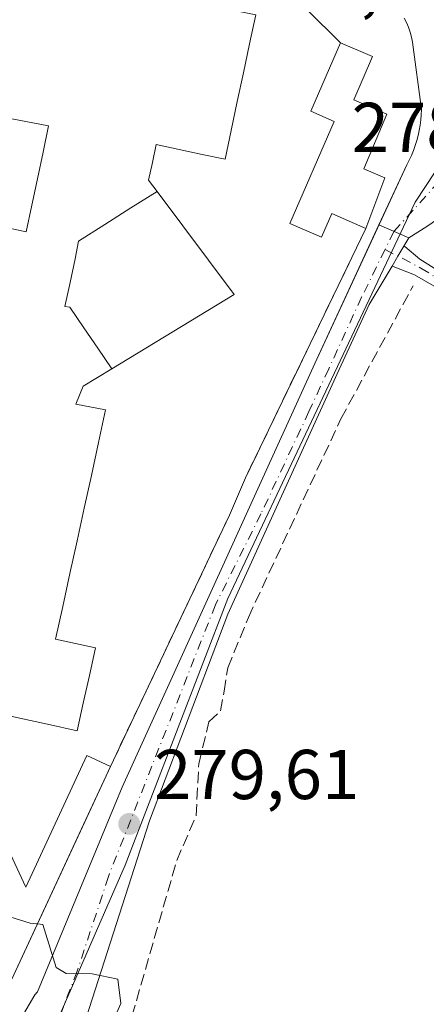
# Model space of a CAD drawing. Units: metres. Extents: x 615486 to 618973, y 4655354 to 4657724.
# Drawn here: x 615580 to 615637, y 4656041 to 4656181 of the extents above; entities that cross this region are included whole.
import ezdxf

# ---------------------------------------------------------------- set-up
doc = ezdxf.new("R2010")
doc.units = ezdxf.units.M
doc.header["$MEASUREMENT"] = 0
doc.linetypes.add('DGN Style 3', pattern=[2.307223458686699, 1.648016756204785, -0.6592067024819142])
doc.linetypes.add('DGN Style 4', pattern=[2.6384748266838614, 1.318413404963828, -0.6592067024819142, 0.001648016756204785, -0.6592067024819142])
for name, color, linetype, lineweight in [('Camino Cxs', 7, 'Continuous', 0), ('Camino eje', 30, 'DGN Style 4', 13), ('Carretera de calzada única Cxs', 7, 'Continuous', 13), ('Carretera de calzada única eje', 7, 'DGN Style 4', 0), ('Corriente artificial lineal', 4, 'DGN Style 3', 13), ('Cultivos herbáceos CxS', 92, 'Continuous', 0), ('Curva de nivel normal', 30, 'Continuous', 0), ('Edificación Cxs', 1, 'Continuous', 13), ('Elemento construido', 1, 'Continuous', 0), ('Instalación educativa CxS', 9, 'Continuous', 0), ('Matorral CxS', 135, 'Continuous', 0), ('Muro lineal', 1, 'DGN Style 3', 13), ('Núcleo urbano CxS', 7, 'Continuous', 0), ('Punto de cota en terreno', 7, 'Continuous', 0), ('Rótulo de punto de cota en terreno', 7, 'Continuous', 0), ('Vía urbana Cxs', 4, 'Continuous', 0), ('Vía urbana eje', 4, 'DGN Style 4', 0)]:
    doc.layers.add(name, color=color, linetype=linetype, lineweight=lineweight)
doc.styles.add('Style-Arial', font='txt')

# ---------------------------------------------------------------- blocks, each defined once
blk = doc.blocks.new('*U20')
at = {"layer": 'Cultivos herbáceos CxS', "color": 92, "linetype": 'Continuous', "lineweight": 0}
blk.add_polyline3d([(615515.2330999998, 4655897.597899999, 281.5043000000005), (615512.1535, 4656086.5395, 278.8233000000037), (615519.3799999999, 4656070.300000001, 279.7505999999994), (615560.3729999998, 4655985.308300001, 280.7198999999964), (615574.5246000001, 4655987.7665, 280.6686000000045), (615582.5034999996, 4655989.155300001, 280.6229000000022), (615585.6366999998, 4656000.2675, 280.3503000000055), (615584.2483000001, 4656022.4921, 280.1588999999949), (615583.4656999996, 4656034.9891, 280.0813000000053), (615584.7182999998, 4656037.8661, 280.030899999998), (615594.6475000001, 4656060.662500001, 279.6585999999952), (615609.2742, 4656098.583500001, 278.9775999999983), (615635.8855, 4656154.9363, 278.7311000000045), (615653.0390999997, 4656180.9133, 278.8681999999972)], dxfattribs=at)
blk = doc.blocks.new('5PATER')
at = {"layer": 'Matorral CxS', "linetype": 'Continuous', "lineweight": 0}
h = blk.add_hatch(color=51, dxfattribs=at)
edge = h.paths.add_edge_path()
edge.add_ellipse((0, 0), major_axis=(-0.1095731443231308, -0.1110710700762829), ratio=0.9994222409660322, start_angle=0, end_angle=360)
blk = doc.blocks.new('*U30')
at = {"layer": 'Carretera de calzada única Cxs', "color": 7, "linetype": 'Continuous', "lineweight": 13}
blk.add_polyline3d([(615579.8992999997, 4656038.930500001, 280.5745000000024), (615581.8492999999, 4656042.250700001, 280.2688999999955), (615582.1891000001, 4656042.670499999, 280.1695999999938), (615594.2191000005, 4656071.740499999, 279.8438000000024), (615621.6091, 4656131.9705, 278.9695999999968), (615630.7276, 4656151.671599999, 280.088699999993), (615634.9627, 4656149.826500001, 278.9603999999963), (615634.2720999997, 4656148.661900001, 278.9174999999959), (615633.4282000001, 4656147.238800001, 278.820200000002), (615632.5913000006, 4656145.827500001, 278.803700000004), (615629.3469000002, 4656140.3563, 279.9282999999996), (615624.7903000005, 4656130.5109, 278.8709999999992), (615609.2555000001, 4656096.350099999, 279.1736999999994), (615598.1029000003, 4656066.946699999, 279.5718000000052), (615589.1335000005, 4656038.9671, 280.007700000002)], dxfattribs=at)
blk = doc.blocks.new('*U39')
at = {"layer": 'Vía urbana Cxs', "color": 4, "linetype": 'Continuous', "lineweight": 0}
blk.add_polyline3d([(615665.8156000003, 4656181.6162, 292.3190000000032), (615651.6602999996, 4656163.624500001, 282.7333000000072), (615644.6489000004, 4656156.3485, 279.257500000007), (615637.5050999997, 4656151.453700001, 278.8000999999931), (615634.9627, 4656149.826500001, 278.9603999999963), (615630.7276, 4656151.671599999, 280.088699999993), (615634.6801000005, 4656160.210100001, 280.3276000000042), (615635.0301000001, 4656160.870100001, 280.2526999999973), (615635.3400999998, 4656161.550100001, 280.1818000000058), (615635.6300999997, 4656162.2401, 280.1040999999968), (615635.8901000004, 4656162.950099999, 279.9379999999946), (615636.1101000002, 4656163.6601, 279.7483999999968), (615636.3000999996, 4656164.390100001, 279.5834000000032), (615636.4600999998, 4656165.120100001, 279.4428999999946), (615636.5800999999, 4656165.860099999, 279.3300000000018), (615636.6700999998, 4656166.610099999, 279.2370999999985), (615636.7301000003, 4656167.350099999, 279.1634999999951), (615636.7500999998, 4656168.100099999, 279.1229000000022), (615635.5000999998, 4656177.6501, 279.0255999999936), (615635.3601000002, 4656178.370100001, 278.982999999993), (615635.1700999998, 4656179.0801, 278.9401999999973), (615634.9200999998, 4656179.770099999, 278.8948999999994), (615634.6300999997, 4656180.440099999, 278.840200000006), (615634.2901, 4656181.0801, 278.7752999999939)], dxfattribs=at)
blk = doc.blocks.new('*U62')
at = {"layer": 'Edificación Cxs', "color": 1, "linetype": 'Continuous', "lineweight": 13, "flags": 128}
for points, elevation in [([(615599.1902000001, 4656156.4453), (615595.4738999996, 4656154.085700001), (615591.7580000004, 4656151.726399999), (615588.0420000004, 4656149.367000001), (615587.5630000001, 4656146.864), (615586.8274999997, 4656143.475500001), (615586.0920000002, 4656140.086999999), (615586.7860000003, 4656139.992000001), (615588.7834000001, 4656137.0678), (615590.7808999997, 4656134.1435), (615592.7785, 4656131.219000001), (615588.7100999998, 4656128.7401), (615587.6700999998, 4656126.190099999), (615591.8901000004, 4656125.380100001), (615590.8743000003, 4656120.7257), (615589.8586999997, 4656116.0715), (615588.8428999997, 4656111.417099999), (615587.8271000005, 4656106.762900001), (615586.8114999998, 4656102.108700001), (615585.7956999998, 4656097.454299999), (615584.7801000001, 4656092.800100001), (615587.6101000002, 4656092.1851), (615590.4401000004, 4656091.5701), (615589.5767000001, 4656087.640100001), (615588.7133, 4656083.710100001), (615587.8501000004, 4656079.780099999), (615583.6501000002, 4656080.698100001), (615579.4501, 4656081.6161), (615575.2500999998, 4656082.5341), (615571.0500999996, 4656083.452099999), (615566.8501000004, 4656084.370100001), (615567.8309000004, 4656088.874100001), (615568.8117000004, 4656093.3781), (615569.7925000006, 4656097.882099999), (615569.9401000004, 4656098.5601), (615565.0909000002, 4656099.6209), (615560.2417000001, 4656100.681700001), (615555.3925000001, 4656101.742500001), (615550.5433, 4656102.803300001), (615545.6942999996, 4656103.8643), (615540.8450999996, 4656104.925100001), (615535.9959000006, 4656105.985900001), (615531.1467000004, 4656107.046700001), (615526.2975000005, 4656108.1075), (615521.4483000003, 4656109.168299999), (615516.5992999999, 4656110.2293), (615511.7500999998, 4656111.290100001), (615510.6064999999, 4656181.461300001), (615513.2033000002, 4656181.9407), (615515.8000999996, 4656182.420100001), (615516.5367000002, 4656178.976700001), (615517.2732999995, 4656175.533299999), (615518.0100999996, 4656172.090100001), (615518.8671000004, 4656171.7917), (615520.9700999996, 4656171.0601), (615520.7583, 4656168.883099999), (615520.5800999999, 4656167.050100001), (615524.3875000002, 4656166.290100001), (615528.1951000001, 4656165.530099999), (615532.0025000004, 4656164.770099999), (615535.8101000005, 4656164.0101), (615534.6801000005, 4656160.3051), (615533.5500999996, 4656156.600099999), (615538.3321000002, 4656155.5821), (615543.1140999999, 4656154.564099999), (615547.8960999995, 4656153.5461), (615552.6781000001, 4656152.528100001), (615557.4600999998, 4656151.5101), (615557.6001000004, 4656152.1501), (615558.2600999996, 4656155.280099999), (615558.3601000002, 4656155.2501), (615561.1854999998, 4656154.646500001), (615564.4435000002, 4656153.9507), (615565.5701000001, 4656153.710100001), (615565.8501000004, 4656154.960100001), (615569.0301000001, 4656154.2851), (615572.2100999998, 4656153.610099999), (615571.9801000003, 4656152.550100001), (615572.6634999998, 4656152.4047), (615576.6266999999, 4656151.5625), (615580.5900999998, 4656150.720100001), (615581.3901000004, 4656154.485099999), (615582.1901000004, 4656158.2501), (615582.9901000002, 4656162.015100001), (615583.7901, 4656165.780099999), (615579.5351, 4656166.585100001), (615575.2801000001, 4656167.390100001), (615571.0251000002, 4656168.1951), (615566.7701000003, 4656169.0001), (615567.6261, 4656173.2141), (615568.4820999998, 4656177.428099999), (615569.3381000003, 4656181.642100001), (615570.1941000001, 4656185.856100001), (615571.0500999996, 4656190.0701), (615575.7345000004, 4656189.121099999), (615580.4188999999, 4656188.172300001), (615585.1032999996, 4656187.223300001), (615589.7878999999, 4656186.274499999), (615594.4722999996, 4656185.3257), (615599.1567000002, 4656184.376700001), (615603.8410999998, 4656183.4279), (615608.5257000001, 4656182.478900001), (615613.2100999998, 4656181.530099999), (615612.3381000003, 4656177.426100001), (615611.4660999998, 4656173.322100001), (615610.5941000005, 4656169.2181), (615609.7220999999, 4656165.1141), (615608.8501000004, 4656161.0101), (615605.5900999998, 4656161.706700001), (615602.3300999999, 4656162.4033), (615599.0701000001, 4656163.100099999), (615598.5301000001, 4656160.575099999), (615597.9901000002, 4656158.050100001)], 289.2756999999982), ([(615549.6322999997, 4656112.686699999), (615553.9801000003, 4656111.7601), (615554.7390999999, 4656115.320499999), (615555.4982000003, 4656118.880999999), (615556.2572999997, 4656122.441500001), (615556.3701, 4656122.970100001), (615553.5500999996, 4656123.5801), (615554.2550999997, 4656126.904999999), (615554.9600999998, 4656130.2301), (615559.5450999998, 4656129.255100001), (615564.1300999997, 4656128.280099999), (615568.7150999998, 4656127.3051), (615573.3000999996, 4656126.3301), (615573.9600999998, 4656129.5001), (615576.2100999998, 4656129.030099999), (615577.1300999997, 4656133.325099999), (615578.0500999996, 4656137.620100001), (615573.3586999997, 4656138.6184), (615568.6675000006, 4656139.616699999), (615563.9760999996, 4656140.614900001), (615559.2849000003, 4656141.613100001), (615554.5935000004, 4656142.611500001), (615549.9022000004, 4656143.6097), (615545.2109000003, 4656144.607999999), (615540.5197000002, 4656145.6063), (615535.8283000002, 4656146.604499999), (615531.1370999999, 4656147.602800001), (615526.4457, 4656148.601100001), (615521.7544999998, 4656149.599300001), (615521.1401000004, 4656149.7301), (615520.9489000002, 4656148.829700001), (615519.9324000003, 4656144.041400001), (615518.9159000004, 4656139.2531), (615517.8995000003, 4656134.4649), (615516.8831000002, 4656129.6766), (615515.8664999995, 4656124.8883), (615514.8501000004, 4656120.100099999), (615519.1979, 4656119.173400001), (615523.5456999998, 4656118.2467), (615527.8932999996, 4656117.3201), (615532.2411000002, 4656116.393400001), (615536.5888999999, 4656115.466800001), (615540.9367000004, 4656114.540100001), (615545.2845000001, 4656113.613399999)], 289.2756999999986), ([(615568.9210000001, 4656113.0123), (615573.4401000004, 4656112.110099999), (615574.0800999999, 4656115.3201), (615574.7200999996, 4656118.530099999), (615570.9133000001, 4656119.290100001), (615567.1067000004, 4656120.050100001), (615563.3000999996, 4656120.8101), (615562.6601, 4656117.600000001), (615562.0201000003, 4656114.390100001), (615564.3453000003, 4656113.9257), (615564.4020999996, 4656113.9145)], 289.2756999999984)]:
    blk.add_lwpolyline(points, close=True, dxfattribs=dict(at, elevation=elevation))

msp = doc.modelspace()

# ---------------------------------------------------------------- linework, layer by layer
at = {"layer": 'Camino Cxs', "color": 7, "linetype": 'Continuous', "lineweight": 0, "extrusion": (-0.8601381880174741, 0.5100610715794399, 2.780737058454155e-05), "elevation": 1845389.636392301, "flags": 128}
msp.add_lwpolyline([(-4318939.056098489, 227.4882665959235), (-4318940.696881625, 227.5047665959278), (-4318942.351384819, 227.6020665959594)], dxfattribs=at)
at = {"layer": 'Camino Cxs', "color": 7, "linetype": 'Continuous', "lineweight": 0}
for points in [[(615722.0301000001, 4656075.300100001, 278.2863999999972), (615706.3601000002, 4656087.620100001, 278.334400000007), (615667.1601, 4656121.100099999, 282.1643999999943), (615643.5800999999, 4656140.100099999, 280.0136999999959), (615635.7855000002, 4656144.6007, 278.9423999999999), (615632.7401000002, 4656145.7501, 278.8104000000022), (615632.5913000006, 4656145.827500001, 278.803700000004), (615633.4282000001, 4656147.238800001, 278.820200000002), (615634.2720999997, 4656148.661900001, 278.9174999999959), (615634.3800999997, 4656148.590100001, 278.9138999999996), (615636.5263, 4656146.823100001, 278.9480999999942), (615644.9200999998, 4656141.5701, 280.8294000000024), (615668.3601000002, 4656122.700099999, 283.0335000000051), (615707.8800999997, 4656089.470100001, 278.2079999999987), (615723.3901000004, 4656077.270099999, 277.7976999999955)], [(615634.2720999997, 4656148.661900001, 278.9174999999959), (615634.3800999997, 4656148.590100001, 278.9138999999996), (615636.5263, 4656146.823100001, 278.9480999999942), (615644.9200999998, 4656141.5701, 280.8294000000024), (615668.3601000002, 4656122.700099999, 283.0335000000051), (615707.8800999997, 4656089.470100001, 278.2079999999987), (615723.3901000004, 4656077.270099999, 277.7976999999955), (615732.8701, 4656071.5701, 277.6704000000027), (615741.1300999997, 4656068.8101, 277.5102999999945), (615750.3501000004, 4656063.550100001, 277.3932999999961), (615760.0900999998, 4656052.890100001, 277.313599999994), (615767.4301000005, 4656046.470100001, 277.301999999996), (615775.5100999996, 4656040.6801, 277.4416999999958), (615778.1101000002, 4656035.7401, 277.6818000000058), (615779.2701000003, 4656031.0101, 277.2142000000022), (615772.5500999996, 4656011.100099999, 279.6426000000066), (615766.1101000002, 4655984.8101, 280.9670999999944), (615762.3272000002, 4655975.440099999, 280.0584999999992)], [(615746.9038000006, 4655925.876399999, 294.7121000000043), (615746.8907000005, 4655926.1217, 294.2280000000028), (615746.4896999998, 4655933.4231, 279.5038999999961), (615746.8997, 4655938.756300001, 278.5296999999992), (615748.7691000003, 4655946.558499999, 278.4478999999992), (615752.9117000002, 4655956.6757, 278.3601000000053), (615755.3564999999, 4655964.562700001, 278.3788999999961), (615763.8501000004, 4655985.600099999, 279.5173999999971), (615770.2600999996, 4656011.770099999, 278.9268000000012), (615776.7901, 4656031.110099999, 277.4931999999972), (615775.8601000002, 4656034.890100001, 277.638300000006), (615773.6601, 4656039.0701, 277.5155999999988), (615765.9501, 4656044.600099999, 277.5046000000002), (615758.4200999998, 4656051.190099999, 277.4714999999997), (615748.8400999998, 4656061.670100001, 277.5483999999997), (615740.1501000002, 4656066.620100001, 277.7163), (615731.8701, 4656069.390100001, 278.0828000000038), (615722.0301000001, 4656075.300100001, 278.2863999999972), (615706.3601000002, 4656087.620100001, 278.334400000007), (615667.1601, 4656121.100099999, 282.1643999999943), (615643.5800999999, 4656140.100099999, 280.0136999999959), (615635.7855000002, 4656144.6007, 278.9423999999999), (615632.7401000002, 4656145.7501, 278.8104000000022), (615632.5913000006, 4656145.827500001, 278.803700000004)]]:
    msp.add_polyline3d(points, dxfattribs=at)
at = {"layer": 'Camino eje', "color": 30, "linetype": 'DGN Style 4', "lineweight": 13}
msp.add_polyline3d([(615631.5926999999, 4656148.195499999, 279.2403999999952), (615636.6801000005, 4656145.5437, 278.9673999999941), (615644.2500999998, 4656140.835100001, 280.4168000000063), (615667.7600999996, 4656121.9001, 282.9275000000052), (615687.5201000003, 4656105.2851, 279.3061000000016), (615707.1201, 4656088.545100001, 278.2560999999987), (615722.7100999998, 4656076.2851, 278.0213999999978)], dxfattribs=at)
at = {"layer": 'Carretera de calzada única Cxs', "color": 7, "linetype": 'Continuous', "lineweight": 13, "extrusion": (0.2175251392599503, -0.09476373204733156, 0.9714435901679526), "elevation": -307047.0592435729, "flags": 128}
msp.add_lwpolyline([(4514547.430920256, 1258305.708724394), (4514547.430920256, 1258300.953394974)], dxfattribs=at)
at = {"layer": 'Carretera de calzada única Cxs', "color": 7, "linetype": 'Continuous', "lineweight": 13, "extrusion": (-0.01615291955415655, -0.02723963235588966, 0.999498417016752), "elevation": -136497.2910168084, "flags": 128}
msp.add_lwpolyline([(-1845371.475686082, 4316793.983757246), (-1845371.475686081, 4316792.629112669)], dxfattribs=at)
at = {"layer": 'Carretera de calzada única Cxs', "color": 7, "linetype": 'Continuous', "lineweight": 13, "extrusion": (-0.8601381880174741, 0.5100610715794399, 2.780737058454155e-05), "elevation": 1845389.636392301, "flags": 128}
msp.add_lwpolyline([(-4318939.056098489, 227.4882665959235), (-4318940.696881625, 227.5047665959278), (-4318942.351384819, 227.6020665959594)], dxfattribs=at)
at = {"layer": 'Carretera de calzada única Cxs', "color": 7, "linetype": 'Continuous', "lineweight": 13}
for points in [[(615569.1096000001, 4656024.180600001, 280.4320000000007), (615579.8997, 4656038.930299999, 280.5743999999977), (615581.8497000001, 4656042.250399999, 280.2688000000053), (615582.1896000003, 4656042.670299999, 280.1693999999989), (615594.2196000004, 4656071.740300001, 279.8436999999976), (615621.6096000001, 4656131.9703, 278.9695000000065), (615630.7276, 4656151.671499999, 280.088699999993)], [(615632.5913000006, 4656145.827500001, 278.803700000004), (615629.3469000002, 4656140.3563, 279.9282999999996), (615624.7903000005, 4656130.5109, 278.8709999999992), (615609.2555000001, 4656096.350099999, 279.1736999999994), (615598.1029000003, 4656066.946699999, 279.5718000000052), (615589.1335000005, 4656038.9671, 280.007700000002), (615587.1889000004, 4656032.537699999, 280.0675000000047), (615586.0777000004, 4656026.663899999, 279.9940000000061), (615585.0396999996, 4656020.473300001, 280.0671000000002), (615584.7401000002, 4655999.2601, 281.2388000000064), (615583.8601000002, 4655992.8301, 281.3325999999943)]]:
    msp.add_polyline3d(points, dxfattribs=at)
at = {"layer": 'Carretera de calzada única eje', "color": 7, "linetype": 'DGN Style 4', "lineweight": 0, "extrusion": (0.01734189044565671, 0.03535951091404373, 0.9992241809642572), "elevation": 175594.3623316579, "flags": 128}
msp.add_lwpolyline([(1497541.716772265, -4448064.646862401), (1497541.716772265, -4448061.800470801)], dxfattribs=at)
at = {"layer": 'Carretera de calzada única eje', "color": 7, "linetype": 'DGN Style 4', "lineweight": 0}
msp.add_polyline3d([(615631.5926999999, 4656148.195499999, 279.2403999999952), (615628.2676999997, 4656141.416099999, 280.5071000000025), (615623.5944999997, 4656131.226299999, 278.8809000000037), (615620.7767000003, 4656125.154100001, 278.972299999994), (615613.9600999998, 4656110.610099999, 279.3083000000042), (615607.4901000002, 4656097.6601, 279.068299999999), (615592.2801000001, 4656059.040100001, 279.6897999999928), (615587.8601000002, 4656045.610099999, 279.898199999996), (615582.5751, 4656031.954500001, 280.1876000000047), (615579.5987, 4656024.7445, 280.3350000000065), (615575.7500999998, 4656015.530099999, 280.4766999999993)], dxfattribs=at)
at = {"layer": 'Corriente artificial lineal', "color": 4, "linetype": 'DGN Style 3', "lineweight": 13}
msp.add_polyline3d([(615589.8926999997, 4656027.898700001, 279.8536000000022), (615591.0500999996, 4656030.220100001, 279.8503000000055), (615593.3701, 4656032.9001, 279.7614999999932), (615594.9801000003, 4656036.950099999, 279.6321000000025), (615601.9901000002, 4656061.3101, 279.4122999999963), (615604.7500999998, 4656067.700099999, 279.1695000000037), (615605.1201, 4656075.090100001, 279.116399999999), (615606.5751, 4656081.0551, 279.0663999999961), (615608.1922000004, 4656082.6107, 278.9787999999971), (615608.7214000003, 4656085.388800001, 278.9909000000043), (615609.2505999999, 4656088.6961, 279.0212999999931), (615612.1662, 4656095.8903, 278.9838000000018), (615625.3201000001, 4656124.100099999, 278.7544999999955), (615635.5701000001, 4656143.0101, 278.8671999999933)], dxfattribs=at)
at = {"layer": 'Cultivos herbáceos CxS', "color": 92, "linetype": 'Continuous', "lineweight": 0}
msp.add_polyline3d([(615512.1535, 4656086.5396, 278.8233000000037), (615519.3799999999, 4656070.300000001, 279.7505999999994), (615560.3729999998, 4655985.308300001, 280.7198999999964), (615574.5246000001, 4655987.7665, 280.6686000000045), (615582.5034999996, 4655989.155300001, 280.6229000000022), (615585.6366999998, 4656000.2675, 280.3503000000055), (615584.2483000001, 4656022.4921, 280.1588999999949), (615583.4656999996, 4656034.9891, 280.0813000000053), (615584.7182999998, 4656037.8661, 280.030899999998), (615594.6475000001, 4656060.662500001, 279.6585999999952), (615609.2742, 4656098.583500001, 278.9775999999983), (615635.8855, 4656154.9363, 278.7311000000045), (615653.0390999997, 4656180.9133, 278.8681999999972)], dxfattribs=at)
at = {"layer": 'Curva de nivel normal', "color": 30, "linetype": 'Continuous', "lineweight": 0, "elevation": 280, "flags": 128}
for points in [[(615582.2116, 4656052.329100001), (615581.1600000003, 4656052.440099999), (615578.2800000003, 4656053.3301), (615575.3200000003, 4656056.9801), (615570.0300000003, 4656067.040100001), (615566.25, 4656071.5101), (615563.3099999996, 4656075.610099999), (615563.2909000004, 4656075.651000001)], [(615592.0999999996, 4656036.6601), (615594.04, 4656041.0101), (615593.6200000001, 4656044.4801), (615589.9699999997, 4656045.200099999), (615586.2699999996, 4656045.280099999), (615584.8600000005, 4656046.100099999), (615582.9600000001, 4656052.2501), (615582.2116, 4656052.329100001)]]:
    msp.add_lwpolyline(points, dxfattribs=at)
at = {"layer": 'Edificación Cxs', "color": 1, "linetype": 'Continuous', "lineweight": 13, "flags": 128}
for points, elevation in [([(615631.5800999999, 4656158.390100001), (615628.8701, 4656151.190099999), (615624.0301000001, 4656153.300100001), (615622.5701000001, 4656149.960100001), (615618.0800999999, 4656151.890100001), (615624.3701, 4656166.380100001), (615621.0301000001, 4656167.8301), (615625.2600999996, 4656177.5801), (615629.7901, 4656175.600099999), (615627.1401000004, 4656169.4801), (615631.8501000004, 4656167.440099999), (615628.5701000001, 4656159.6501)], 282.3270999999949), ([(615592.7785, 4656131.219000001), (615590.7808999997, 4656134.1435), (615588.7834000001, 4656137.0678), (615586.7860000003, 4656139.992000001), (615586.0920000002, 4656140.086999999), (615586.8274999997, 4656143.475500001), (615587.5630000001, 4656146.864), (615588.0420000004, 4656149.367000001), (615591.7580000004, 4656151.726399999), (615595.4738999996, 4656154.085700001), (615599.1902000001, 4656156.4453), (615610.1401000004, 4656141.800100001)], 286.2854999999982), ([(615570.5500999996, 4656078.940099999), (615580.5500999996, 4656057.530099999), (615589.2100999998, 4656076.2301), (615592.5701000001, 4656074.700099999), (615578.2301000003, 4656043.7301), (615562.9801000003, 4656075.5101)], 281.5927999999985)]:
    msp.add_lwpolyline(points, close=True, dxfattribs=dict(at, elevation=elevation))
at = {"layer": 'Edificación Cxs', "color": 1, "linetype": 'Continuous', "lineweight": 13, "extrusion": (-0.01702743855505819, -0.0452389511521774, 0.9988310686171635), "elevation": -220841.4255359851, "flags": 128}
msp.add_lwpolyline([(-1064021.038973385, 4569234.243131791), (-1064021.038973385, 4569226.541008232)], dxfattribs=at)
at = {"layer": 'Edificación Cxs', "color": 1, "linetype": 'Continuous', "lineweight": 13, "extrusion": (0.04051728738239491, 0.04170514699779249, 0.998308083778282), "elevation": 219403.6646158521, "flags": 128}
msp.add_lwpolyline([(2802907.090102626, -3762121.712507555), (2802895.794959992, -3762089.452394746), (2802928.877877395, -3762101.640656793)], dxfattribs=at)
at = {"layer": 'Edificación Cxs', "color": 1, "linetype": 'Continuous', "lineweight": 13}
for points in [[(615613.2100999998, 4656181.530099999, 280.1150000000052), (615612.3381000003, 4656177.426100001, 283.3956999999937), (615611.4660999998, 4656173.322100001, 283.3625999999931), (615610.5941000005, 4656169.2181, 283.4407999999967), (615609.7220999999, 4656165.1141, 283.5046000000002)], [(615628.8701, 4656151.190099999, 280.8818000000028), (615624.0301000001, 4656153.300100001, 281.9882999999973), (615622.5701000001, 4656149.960100001, 281.5690999999933), (615618.0800999999, 4656151.890100001, 280.4619999999995), (615624.3701, 4656166.380100001, 281.2185999999929), (615621.0301000001, 4656167.8301, 280.7534000000014), (615625.2600999996, 4656177.5801, 280.3877999999968), (615629.7901, 4656175.600099999, 280.8818000000028), (615627.1401000004, 4656169.4801, 281.6799000000028), (615631.8501000004, 4656167.440099999, 281.2912999999971), (615628.5701000001, 4656159.6501, 282.327099999995), (615631.5800999999, 4656158.390100001, 281.2541000000056)], [(615576.6266999999, 4656151.5625, 282.8234999999986), (615580.5900999998, 4656150.720100001, 284.5234000000055), (615581.3901000004, 4656154.485099999, 282.4425999999949), (615582.1901000004, 4656158.2501, 282.0675000000047), (615582.9901000002, 4656162.015100001, 282.5084000000061), (615583.7901, 4656165.780099999, 285.5991000000067), (615579.5351, 4656166.585100001, 284.9275999999954)], [(615609.7220999999, 4656165.1141, 283.5046000000002), (615608.8501000004, 4656161.0101, 282.605899999995), (615605.5900999998, 4656161.706700001, 284.7829000000056), (615602.3300999999, 4656162.4033, 286.1432999999961), (615599.0701000001, 4656163.100099999, 286.5004999999946), (615598.5301000001, 4656160.575099999, 284.8674000000028), (615597.9901000002, 4656158.050100001, 283.288400000005), (615599.1898999996, 4656156.4451, 282.3163000000059), (615610.1401000004, 4656141.800100001, 280.4091999999946), (615592.7783000004, 4656131.2193, 282.6291999999958), (615588.7100999998, 4656128.7401, 282.6655000000028), (615587.6700999998, 4656126.190099999, 283.5898000000016), (615591.8901000004, 4656125.380100001, 281.0819000000047), (615590.8743000003, 4656120.7257, 282.2801000000036), (615589.8586999997, 4656116.0715, 282.9020000000019), (615588.8428999997, 4656111.417099999, 283.2121999999945), (615587.8271000005, 4656106.762900001, 283.4951000000001), (615586.8114999998, 4656102.108700001, 285.7516000000033), (615585.7956999998, 4656097.454299999, 286.9238999999943), (615584.7801000001, 4656092.800100001, 284.8081999999995), (615587.6101000002, 4656092.1851, 283.8481999999931), (615590.4401000004, 4656091.5701, 283.3420000000042), (615589.5767000001, 4656087.640100001, 283.093399999998), (615588.7133, 4656083.710100001, 283.4946000000054), (615587.8501000004, 4656079.780099999, 281.903999999995), (615583.6501000002, 4656080.698100001, 283.7140000000072), (615579.4501, 4656081.6161, 284.5470999999961)], [(615570.5500999996, 4656078.940099999, 280.8871999999974), (615580.5500999996, 4656057.530099999, 281.4146000000038), (615589.2100999998, 4656076.2301, 279.9885999999969), (615592.5701000001, 4656074.700099999, 279.7170000000042)]]:
    msp.add_polyline3d(points, dxfattribs=at)
at = {"layer": 'Elemento construido', "color": 1, "linetype": 'Continuous', "lineweight": 0}
msp.add_polyline3d([(615634.2901, 4656181.0801, 278.7752999999939), (615634.6300999997, 4656180.440099999, 278.840200000006), (615634.9200999998, 4656179.770099999, 278.8948999999994), (615635.1700999998, 4656179.0801, 278.9401999999973), (615635.3601000002, 4656178.370100001, 278.982999999993), (615635.5000999998, 4656177.6501, 279.0255999999936), (615636.7500999998, 4656168.100099999, 279.1229000000022), (615636.7301000003, 4656167.350099999, 279.1634999999951), (615636.6700999998, 4656166.610099999, 279.2370999999985), (615636.5800999999, 4656165.860099999, 279.3300000000018), (615636.4600999998, 4656165.120100001, 279.4428999999946), (615636.3000999996, 4656164.390100001, 279.5834000000032), (615636.1101000002, 4656163.6601, 279.7483999999968), (615635.8901000004, 4656162.950099999, 279.9379999999946), (615635.6300999997, 4656162.2401, 280.1040999999968), (615635.3400999998, 4656161.550100001, 280.1818000000058), (615635.0301000001, 4656160.870100001, 280.2526999999973), (615634.6801000005, 4656160.210100001, 280.3276000000042), (615621.6101000002, 4656131.970100001, 278.9695000000065), (615594.2200999996, 4656071.7401, 279.8436999999976), (615582.1901000004, 4656042.670100001, 280.1692000000039), (615581.8501000004, 4656042.2501, 280.2687000000006), (615579.9001000002, 4656038.9301, 280.5742999999929)], dxfattribs=at)
at = {"layer": 'Instalación educativa CxS', "color": 9, "linetype": 'Continuous', "lineweight": 0, "extrusion": (-0.09005926743646138, 0.08948693997174811, 0.9919079674663878), "elevation": 361502.4425610788, "flags": 128}
msp.add_lwpolyline([(-3736815.945610245, -2822159.147399706), (-3736815.945610245, -2822145.773789408)], dxfattribs=at)
at = {"layer": 'Instalación educativa CxS', "color": 9, "linetype": 'Continuous', "lineweight": 0, "extrusion": (-0.01702743855505819, -0.0452389511521774, 0.9988310686171635), "elevation": -220841.4255359851, "flags": 128}
msp.add_lwpolyline([(-1064021.038973385, 4569234.243131791), (-1064021.038973385, 4569226.541008232)], dxfattribs=at)
at = {"layer": 'Instalación educativa CxS', "color": 9, "linetype": 'Continuous', "lineweight": 0, "extrusion": (0.006753742340094661, 0.01399661529966659, 0.9998792335700131), "elevation": 69609.00362960124, "flags": 128}
msp.add_lwpolyline([(615612.9296487789, 4655632.953436921), (615595.8058035882, 4655597.469861043)], dxfattribs=at)
at = {"layer": 'Instalación educativa CxS', "color": 9, "linetype": 'Continuous', "lineweight": 0, "extrusion": (-0.09699198729968589, -0.2261715810887086, 0.9692465993272772), "elevation": -1112517.621701057, "flags": 128}
msp.add_lwpolyline([(-1269332.847388074, 4382863.227940396), (-1269332.847388074, 4382857.311848373)], dxfattribs=at)
at = {"layer": 'Instalación educativa CxS', "color": 9, "linetype": 'Continuous', "lineweight": 0, "extrusion": (0.06354788048470238, 0.1342328156619733, 0.9889101162822437), "elevation": 664400.4252990033, "flags": 128}
msp.add_lwpolyline([(1435885.828672637, -4422119.798688864), (1435885.828672637, -4422115.308241162)], dxfattribs=at)
at = {"layer": 'Instalación educativa CxS', "color": 9, "linetype": 'Continuous', "lineweight": 0, "extrusion": (-0.01204005826666746, -0.02543219620749831, 0.9996040418050534), "elevation": -125546.369498482, "flags": 128}
msp.add_lwpolyline([(-1435895.199014622, 4469982.429949109), (-1435895.199014622, 4469947.314014757)], dxfattribs=at)
at = {"layer": 'Instalación educativa CxS', "color": 9, "linetype": 'Continuous', "lineweight": 0}
msp.add_polyline3d([(615607.5899, 4656106.4264, 280.7051000000066), (615592.5700000003, 4656074.699999999, 279.7170000000042), (615588.7381999996, 4656066.4246, 280.5696000000025), (615578.2300000006, 4656043.730000001, 281.5929000000033), (615567.3397000004, 4656066.4246, 282.1946000000025), (615562.9800000006, 4656075.51, 280.8840999999957), (615554.25, 4656093.359999999, 280.8380000000034), (615544.29, 4656087.550000001, 282.6968999999954), (615545.1200000001, 4656085.470000001, 281.9091000000044), (615519.3799999999, 4656070.300000001, 280.3650999999954), (615512.1535, 4656086.5396, 279.9707999999956), (615509.4769000001, 4656250.756999999, 280.1735000000044), (615523.8399999999, 4656242.130000001, 279.2660999999935), (615615.8499999996, 4656186.930000001, 278.6900000000023), (615625.2599999999, 4656177.58, 280.3877999999968), (615629.79, 4656175.600000001, 280.8818000000028), (615627.1399999997, 4656169.480000001, 281.6799000000028), (615631.8499999996, 4656167.439999999, 281.2912999999971), (615628.5700000003, 4656159.65, 282.327099999995), (615631.5800000001, 4656158.390000001, 281.2541999999958), (615628.8700000001, 4656151.189999999, 280.8818000000028), (615611.75, 4656115.710000001, 281.4940999999963), (615609.4900000002, 4656110.439999999, 280.0381999999955)], close=True, dxfattribs=at)
msp.add_polyline3d([(615607.5899, 4656106.4264, 280.7051000000066), (615592.5700000003, 4656074.699999999, 279.7170000000042), (615588.7381999996, 4656066.4246, 280.5696000000025), (615578.2300000006, 4656043.730000001, 281.5929000000033), (615567.3397000004, 4656066.4246, 282.1946000000025), (615562.9800000006, 4656075.51, 280.8840999999957), (615554.25, 4656093.359999999, 280.8380000000034), (615544.29, 4656087.550000001, 282.6968999999954), (615545.1200000001, 4656085.470000001, 281.9091000000044), (615519.3799999999, 4656070.300000001, 280.3650999999954), (615512.1535, 4656086.5396, 279.9707999999956), (615509.4769000001, 4656250.756999999, 280.1735000000044), (615523.8399999999, 4656242.130000001, 279.2660999999935), (615615.8499999996, 4656186.930000001, 278.6900000000023), (615625.2599999999, 4656177.58, 280.3877999999968), (615629.79, 4656175.600000001, 280.8818000000028), (615627.1399999997, 4656169.480000001, 281.6799000000028), (615631.8499999996, 4656167.439999999, 281.2912999999971), (615628.5700000003, 4656159.65, 282.327099999995), (615631.5800000001, 4656158.390000001, 281.2541999999958), (615628.8700000001, 4656151.189999999, 280.8818000000028), (615611.75, 4656115.710000001, 281.4940999999963), (615609.4900000002, 4656110.439999999, 280.0381999999955)], close=True, dxfattribs=at)
for points in [[(615625.2599999999, 4656177.58, 280.3877999999968), (615629.79, 4656175.600000001, 280.8818000000028), (615627.1399999997, 4656169.480000001, 281.6799000000028), (615631.8499999996, 4656167.439999999, 281.2912999999971), (615628.5700000003, 4656159.65, 282.327099999995), (615631.5800999999, 4656158.390100001, 281.2541000000056)], [(615592.5701000001, 4656074.700099999, 279.7170000000042), (615588.7381999996, 4656066.4246, 280.5696000000025), (615578.2300000006, 4656043.730000001, 281.5929000000033), (615567.3397000004, 4656066.4246, 282.1946000000025), (615562.9801000003, 4656075.5101, 280.8840999999957)]]:
    msp.add_polyline3d(points, dxfattribs=at)
at = {"layer": 'Muro lineal', "color": 1, "linetype": 'DGN Style 3', "lineweight": 13, "extrusion": (0.006754851413283175, 0.01399895608245589, 0.9998791933083646), "elevation": 69620.58543433655, "flags": 128}
msp.add_lwpolyline([(615612.9247235561, 4655632.780907652), (615595.8009771365, 4655597.297430621)], dxfattribs=at)
at = {"layer": 'Muro lineal', "color": 1, "linetype": 'DGN Style 3', "lineweight": 13, "extrusion": (-0.003475573386309821, -0.007341429836094149, 0.9999670113546737), "elevation": -36042.07510333177, "flags": 128}
msp.add_lwpolyline([(615606.7450465199, 4655971.311918305), (615589.8240323351, 4655935.570955134)], dxfattribs=at)
at = {"layer": 'Núcleo urbano CxS', "color": 7, "linetype": 'Continuous', "lineweight": 0}
msp.add_polyline3d([(615653.0390999997, 4656180.9133, 278.8681999999972), (615635.8855, 4656154.9363, 278.7311000000045), (615609.2742, 4656098.583500001, 278.9775999999983), (615594.6475000001, 4656060.662500001, 279.6585999999952), (615584.7182999998, 4656037.8661, 280.030899999998), (615583.4656999996, 4656034.9891, 280.0813000000053), (615584.2483000001, 4656022.4921, 280.1588999999949), (615585.6366999998, 4656000.2675, 280.3503000000055), (615582.5034999996, 4655989.155300001, 280.6229000000022), (615574.5246000001, 4655987.7665, 280.6686000000045), (615560.3729999998, 4655985.308300001, 280.7198999999964), (615519.3799999999, 4656070.300000001, 279.7505999999994), (615512.1535, 4656086.5395, 278.8233000000037), (615509.1665000003, 4656269.799799999, 279.5338999999949), (615527.2150999998, 4656259.1873, 279.2652999999991), (615607.0619000001, 4656209.5141, 278.7850000000035)], close=True, dxfattribs=at)
msp.add_polyline3d([(615512.1535, 4656086.5396, 278.8233000000037), (615519.3799999999, 4656070.300000001, 279.7505999999994), (615560.3729999998, 4655985.308300001, 280.7198999999964), (615574.5246000001, 4655987.7665, 280.6686000000045), (615582.5034999996, 4655989.155300001, 280.6229000000022), (615585.6366999998, 4656000.2675, 280.3503000000055), (615584.2483000001, 4656022.4921, 280.1588999999949), (615583.4656999996, 4656034.9891, 280.0813000000053), (615584.7182999998, 4656037.8661, 280.030899999998), (615594.6475000001, 4656060.662500001, 279.6585999999952), (615609.2742, 4656098.583500001, 278.9775999999983), (615635.8855, 4656154.9363, 278.7311000000045), (615653.0390999997, 4656180.9133, 278.8681999999972)], dxfattribs=at)
at = {"layer": 'Vía urbana Cxs', "color": 4, "linetype": 'Continuous', "lineweight": 0, "extrusion": (0.2175251392599503, -0.09476373204733156, 0.9714435901679526), "elevation": -307047.0592435729, "flags": 128}
msp.add_lwpolyline([(4514547.430920256, 1258305.708724394), (4514547.430920256, 1258300.953394974)], dxfattribs=at)
at = {"layer": 'Vía urbana Cxs', "color": 4, "linetype": 'Continuous', "lineweight": 0}
for points in [[(615714.6571000004, 4656244.414100001, 277.7249000000011), (615695.6583000004, 4656221.1347, 277.9728000000032), (615680.8969000002, 4656203.047499999, 278.2881999999955), (615676.7958000004, 4656196.565199999, 278.4008000000031), (615665.8156000003, 4656181.6162, 292.3190000000032), (615651.6602999996, 4656163.624500001, 282.7333000000072), (615644.6489000004, 4656156.3485, 279.257500000007), (615637.5050999997, 4656151.453700001, 278.8000999999931), (615634.9627, 4656149.826500001, 278.9603999999963)], [(615630.7276, 4656151.671499999, 280.088699999993), (615634.6801000005, 4656160.210100001, 280.3276000000042), (615635.0301000001, 4656160.870100001, 280.2526999999973), (615635.3400999998, 4656161.550100001, 280.1818000000058), (615635.6300999997, 4656162.2401, 280.1040999999968), (615635.8901000004, 4656162.950099999, 279.9379999999946), (615636.1101000002, 4656163.6601, 279.7483999999968), (615636.3000999996, 4656164.390100001, 279.5834000000032), (615636.4600999998, 4656165.120100001, 279.4428999999946), (615636.5800999999, 4656165.860099999, 279.3300000000018), (615636.6700999998, 4656166.610099999, 279.2370999999985), (615636.7301000003, 4656167.350099999, 279.1634999999951), (615636.7500999998, 4656168.100099999, 279.1229000000022), (615635.5000999998, 4656177.6501, 279.0255999999936), (615635.3601000002, 4656178.370100001, 278.982999999993), (615635.1700999998, 4656179.0801, 278.9401999999973), (615634.9200999998, 4656179.770099999, 278.8948999999994), (615634.6300999997, 4656180.440099999, 278.840200000006), (615634.2901, 4656181.0801, 278.7752999999939)]]:
    msp.add_polyline3d(points, dxfattribs=at)
at = {"layer": 'Vía urbana eje', "color": 4, "linetype": 'DGN Style 4', "lineweight": 0, "extrusion": (0.02395060977422163, 0.02649760262605447, 0.9993619190996398), "elevation": 138400.5645474046, "flags": 128}
msp.add_lwpolyline([(2665480.538947939, -3864557.213503998), (2665480.538947939, -3864567.681700939)], dxfattribs=at)

# ---------------------------------------------------------------- block references
at = {"layer": 'Carretera de calzada única Cxs', "color": 7, "linetype": 'Continuous', "lineweight": 13}
msp.add_blockref('*U30', (0, 0), dxfattribs=at)
at = {"layer": 'Cultivos herbáceos CxS', "color": 92, "linetype": 'Continuous', "lineweight": 0}
msp.add_blockref('*U20', (0, 0), dxfattribs=at)
at = {"layer": 'Edificación Cxs', "color": 1, "linetype": 'Continuous', "lineweight": 13}
msp.add_blockref('*U62', (0, 0), dxfattribs=at)
at = {"layer": 'Punto de cota en terreno', "color": 7, "linetype": 'Continuous', "lineweight": 0, "xscale": 10, "yscale": 10, "zscale": 10}
msp.add_blockref('5PATER', (615595.2400000002, 4656066.529999999, 279.6100000000006), dxfattribs=at)
at = {"layer": 'Vía urbana Cxs', "color": 4, "linetype": 'Continuous', "lineweight": 0}
msp.add_blockref('*U39', (0, 0), dxfattribs=at)

# ---------------------------------------------------------------- texts
at = {"layer": 'Rótulo de punto de cota en terreno', "color": 7, "linetype": 'Continuous', "lineweight": 0, "style": 'Style-Arial'}
for s, p in [('278,66', (615612.2072000002, 4656182.617799999)), ('278,75', (615626.8471999997, 4656162.037799999)), ('279,61', (615598.7677999996, 4656070.057800001))]:
    msp.add_text(s, height=7.000000000000002, dxfattribs=at).set_placement(p)

doc.saveas('drawing.dxf')
